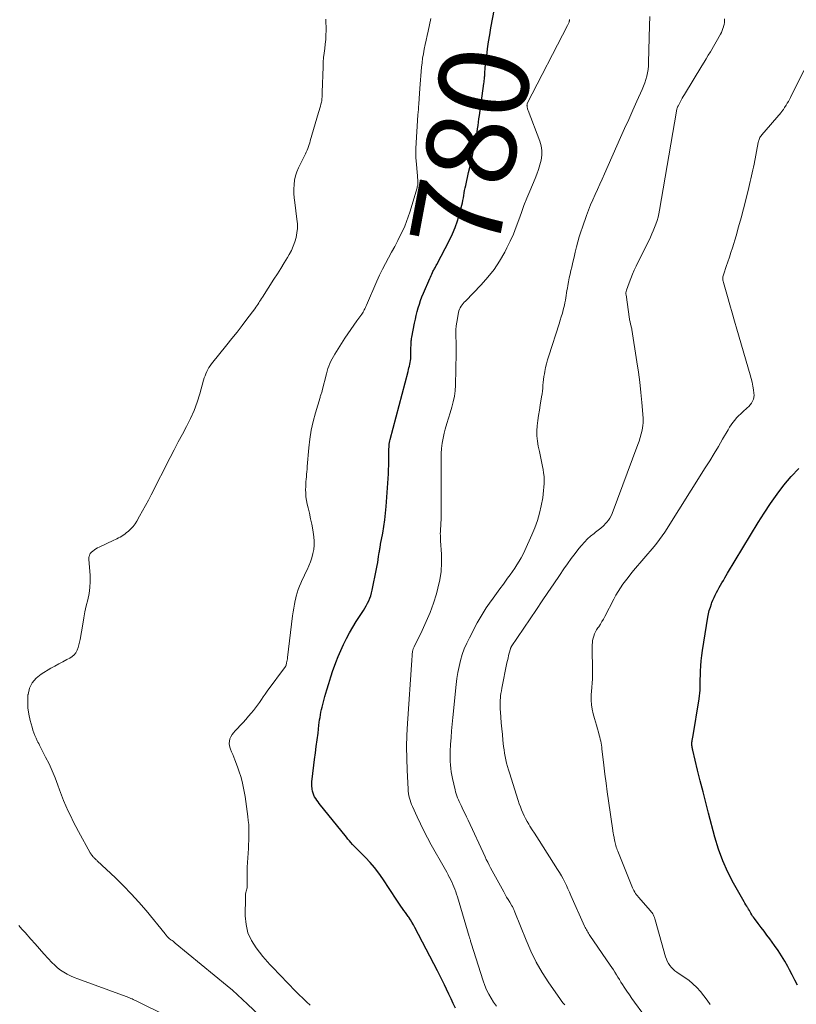
# Model space of a CAD drawing. Units: feet. Extents: x 2020000 to 2025021, y 550000 to 555000.
# Drawn here: x 2021176 to 2021349, y 552819 to 553039 of the extents above; entities that cross this region are included whole.
import ezdxf
from ezdxf.enums import TextEntityAlignment as Align

# ---------------------------------------------------------------- set-up
doc = ezdxf.new("R2010")
doc.units = ezdxf.units.FT
doc.header["$LTSCALE"] = 100
doc.header["$MEASUREMENT"] = 0
for name, color, linetype, lineweight in [('CONTOUR INDEX', 32, 'Continuous', 25), ('CONTOUR INDEX LABEL', 7, 'Continuous', 15), ('CONTOUR INTERMEDIATE', 40, 'Continuous', 15)]:
    doc.layers.add(name, color=color, linetype=linetype, lineweight=lineweight)
doc.styles.add('slant', font='romans.shx', dxfattribs={"oblique": 14.999978})

msp = doc.modelspace()

# ---------------------------------------------------------------- linework, layer by layer
at = {"layer": 'CONTOUR INDEX', "flags": 128}
for points, elevation in [([(2021273.11, 552818.34), (2021272.63, 552819.39), (2021272.15, 552820.45), (2021271.66, 552821.5), (2021271.16, 552822.55), (2021270.65, 552823.59), (2021270.14, 552824.63), (2021269.62, 552825.67), (2021269.09, 552826.7), (2021264.05, 552836.4), (2021263.74, 552836.98), (2021263.41, 552837.55), (2021263.06, 552838.11), (2021262.69, 552838.66), (2021262.58, 552838.81), (2021262.26, 552839.28), (2021261.93, 552839.74), (2021261.61, 552840.2), (2021261.28, 552840.66), (2021260.95, 552841.12), (2021260.63, 552841.59), (2021260.31, 552842.06), (2021259.99, 552842.53), (2021256.86, 552847.3), (2021255.98, 552848.55), (2021255.05, 552849.77), (2021254.05, 552850.92), (2021253.01, 552852.04), (2021251.58, 552853.47), (2021251.21, 552853.84), (2021250.85, 552854.22), (2021250.48, 552854.6), (2021250.12, 552854.98), (2021249.77, 552855.37), (2021249.42, 552855.76), (2021249.08, 552856.16), (2021248.75, 552856.57), (2021242.67, 552864.14), (2021242.4, 552864.5), (2021242.14, 552864.86), (2021241.89, 552865.24), (2021241.65, 552865.62), (2021241.45, 552866.02), (2021241.29, 552866.42), (2021241.17, 552866.85), (2021241.08, 552867.29), (2021241.06, 552867.44), (2021241.02, 552867.96), (2021241, 552868.48), (2021241.02, 552869.01), (2021241.07, 552869.53), (2021241.64, 552873.94), (2021241.83, 552875.42), (2021242.02, 552876.89), (2021242.21, 552878.37), (2021242.4, 552879.85), (2021242.62, 552881.63), (2021242.69, 552882.21), (2021242.77, 552882.8), (2021242.86, 552883.38), (2021242.95, 552883.96), (2021243.05, 552884.55), (2021243.17, 552885.12), (2021243.3, 552885.7), (2021243.45, 552886.27), (2021243.94, 552888.06), (2021244.35, 552889.53), (2021244.79, 552890.98), (2021245.26, 552892.43), (2021245.75, 552893.87), (2021245.89, 552894.27), (2021246.4, 552895.64), (2021246.93, 552897.01), (2021247.51, 552898.35), (2021248.11, 552899.69), (2021248.76, 552901), (2021249.44, 552902.29), (2021250.18, 552903.55), (2021250.94, 552904.8), (2021252.54, 552907.28), (2021252.87, 552907.81), (2021253.18, 552908.35), (2021253.46, 552908.9), (2021253.73, 552909.46), (2021253.97, 552910.03), (2021254.18, 552910.61), (2021254.36, 552911.21), (2021254.5, 552911.81), (2021255.49, 552916.65), (2021255.62, 552917.33), (2021255.75, 552918.01), (2021255.86, 552918.69), (2021255.96, 552919.38), (2021256.09, 552920.29), (2021256.12, 552920.52), (2021256.16, 552920.74), (2021256.19, 552920.97), (2021256.24, 552921.2), (2021256.28, 552921.42), (2021256.32, 552921.65), (2021256.36, 552921.87), (2021256.4, 552922.1), (2021256.87, 552924.6), (2021257.13, 552926.07), (2021257.34, 552927.56), (2021257.5, 552929.04), (2021257.63, 552930.54), (2021258.13, 552937.88), (2021258.18, 552938.81), (2021258.22, 552939.75), (2021258.24, 552940.68), (2021258.25, 552941.62), (2021258.24, 552942.79), (2021258.25, 552943.14), (2021258.26, 552943.49), (2021258.28, 552943.84), (2021258.31, 552944.19), (2021258.35, 552944.53), (2021258.41, 552944.88), (2021258.48, 552945.22), (2021258.56, 552945.56), (2021262.53, 552960.77), (2021262.64, 552961.18), (2021262.74, 552961.58), (2021262.84, 552961.99), (2021262.94, 552962.4), (2021263.03, 552962.81), (2021263.09, 552963.22), (2021263.13, 552963.63), (2021263.15, 552964.05), (2021263.19, 552966.21), (2021263.2, 552966.49), (2021263.21, 552966.76), (2021263.22, 552967.04), (2021263.23, 552967.32), (2021263.25, 552967.59), (2021263.27, 552967.87), (2021263.31, 552968.14), (2021263.36, 552968.41), (2021263.99, 552971.59), (2021264.17, 552972.44), (2021264.36, 552973.3), (2021264.58, 552974.15), (2021264.81, 552974.99), (2021265.06, 552975.83), (2021265.34, 552976.66), (2021265.65, 552977.48), (2021265.98, 552978.29), (2021267.38, 552981.56), (2021267.53, 552981.89), (2021267.68, 552982.22), (2021267.83, 552982.54), (2021267.99, 552982.87), (2021268.11, 552983.12), (2021268.21, 552983.32), (2021268.32, 552983.52), (2021268.42, 552983.71), (2021268.53, 552983.91), (2021268.64, 552984.1), (2021268.75, 552984.3), (2021268.85, 552984.5), (2021268.96, 552984.7), (2021271.77, 552990.11), (2021272.45, 552991.54), (2021273.07, 552992.99), (2021273.59, 552994.47), (2021274.05, 552995.99), (2021274.57, 552997.96), (2021274.7, 552998.51), (2021274.82, 552999.05), (2021274.93, 552999.61), (2021275.01, 553000.16), (2021275.1, 553000.72), (2021275.19, 553001.27), (2021275.3, 553001.82), (2021275.42, 553002.37), (2021276.08, 553005.3), (2021276.39, 553006.68), (2021276.7, 553008.06), (2021276.99, 553009.45), (2021277.28, 553010.84), (2021277.55, 553012.15), (2021277.7, 553012.88), (2021277.83, 553013.61), (2021277.96, 553014.35), (2021278.08, 553015.08), (2021278.18, 553015.82), (2021278.29, 553016.56), (2021278.4, 553017.29), (2021278.5, 553018.03), (2021279.49, 553025.17), (2021279.54, 553025.51), (2021279.57, 553025.84), (2021279.61, 553026.18), (2021279.64, 553026.51), (2021279.65, 553026.67), (2021279.67, 553026.93), (2021279.69, 553027.19), (2021279.71, 553027.45), (2021279.72, 553027.7), (2021279.74, 553027.96), (2021279.76, 553028.22), (2021279.78, 553028.48), (2021279.81, 553028.74), (2021280.12, 553031.37), (2021280.32, 553032.94), (2021280.54, 553034.51), (2021280.79, 553036.07), (2021281.07, 553037.63), (2021282.25, 553043.85)], 780), ([(2021349.59, 552823.45), (2021349.03, 552824.62), (2021348.45, 552825.77), (2021347.85, 552826.91), (2021347.46, 552827.63), (2021346.76, 552828.85), (2021346.04, 552830.05), (2021345.27, 552831.21), (2021344.47, 552832.36), (2021343.4, 552833.84), (2021342.77, 552834.7), (2021342.13, 552835.55), (2021341.5, 552836.4), (2021340.85, 552837.25), (2021339.99, 552838.37), (2021339.78, 552838.66), (2021339.58, 552838.95), (2021339.39, 552839.24), (2021339.22, 552839.55), (2021339.04, 552839.86), (2021338.87, 552840.16), (2021338.69, 552840.46), (2021338.51, 552840.76), (2021338.47, 552840.82), (2021338.27, 552841.15), (2021338.07, 552841.48), (2021337.88, 552841.82), (2021337.69, 552842.15), (2021335.32, 552846.33), (2021334.05, 552848.79), (2021332.9, 552851.31), (2021331.96, 552853.91), (2021331.15, 552856.56), (2021329.74, 552861.92), (2021329.12, 552864.33), (2021328.5, 552866.75), (2021327.89, 552869.17), (2021327.29, 552871.6), (2021326.21, 552876.03), (2021326.16, 552876.24), (2021326.12, 552876.45), (2021326.07, 552876.66), (2021326.04, 552876.87), (2021326, 552877.07), (2021325.99, 552877.18), (2021325.98, 552877.3), (2021325.97, 552877.41), (2021325.98, 552877.53), (2021325.99, 552877.65), (2021326, 552877.76), (2021326.02, 552877.88), (2021326.04, 552877.99), (2021326.07, 552878.14), (2021326.1, 552878.34), (2021326.14, 552878.53), (2021326.17, 552878.72), (2021326.2, 552878.91), (2021327.61, 552887.56), (2021327.7, 552888.19), (2021327.77, 552888.83), (2021327.82, 552889.47), (2021327.84, 552890.11), (2021327.85, 552890.76), (2021327.87, 552891.4), (2021327.89, 552892.04), (2021327.91, 552892.69), (2021327.94, 552893.74), (2021328, 552894.9), (2021328.09, 552896.06), (2021328.23, 552897.22), (2021328.39, 552898.38), (2021329.58, 552905.8), (2021329.73, 552906.56), (2021329.9, 552907.31), (2021330.13, 552908.04), (2021330.38, 552908.77), (2021330.49, 552909.05), (2021330.72, 552909.63), (2021330.97, 552910.2), (2021331.24, 552910.76), (2021331.52, 552911.31), (2021331.82, 552911.86), (2021332.12, 552912.41), (2021332.42, 552912.95), (2021332.73, 552913.5), (2021333.04, 552914.04), (2021333.35, 552914.58), (2021333.67, 552915.11), (2021333.99, 552915.65), (2021340.83, 552926.95), (2021342.19, 552929.1), (2021343.59, 552931.22), (2021345.06, 552933.29), (2021346.58, 552935.32), (2021348.21, 552937.26), (2021349.94, 552939.09)], 800)]:
    msp.add_lwpolyline(points, dxfattribs=dict(at, elevation=elevation))
at = {"layer": 'CONTOUR INTERMEDIATE', "flags": 128}
for points, elevation in [([(2021229.21, 552816.76), (2021226.64, 552819.24), (2021225.53, 552820.29), (2021224.4, 552821.32), (2021223.25, 552822.33), (2021222.08, 552823.32), (2021210.49, 552832.91), (2021210.25, 552833.1), (2021210.01, 552833.29), (2021209.76, 552833.48), (2021209.51, 552833.65), (2021209.12, 552833.93), (2021209.06, 552833.97), (2021209.01, 552834.01), (2021208.96, 552834.05), (2021208.91, 552834.09), (2021208.86, 552834.14), (2021208.82, 552834.19), (2021208.77, 552834.23), (2021208.73, 552834.29), (2021208.62, 552834.44), (2021208.52, 552834.57), (2021208.42, 552834.7), (2021208.32, 552834.83), (2021208.22, 552834.96), (2021203.96, 552840.15), (2021202.33, 552842.06), (2021200.65, 552843.92), (2021198.91, 552845.72), (2021197.11, 552847.48), (2021193.04, 552851.3), (2021192.91, 552851.43), (2021192.77, 552851.55), (2021192.63, 552851.68), (2021192.49, 552851.8), (2021192.34, 552851.94), (2021192.22, 552852.06), (2021192.1, 552852.2), (2021191.98, 552852.34), (2021191.95, 552852.39), (2021191.82, 552852.56), (2021191.7, 552852.74), (2021191.59, 552852.92), (2021191.48, 552853.1), (2021188.87, 552857.85), (2021188.26, 552858.98), (2021187.67, 552860.12), (2021187.1, 552861.27), (2021186.55, 552862.43), (2021186.03, 552863.6), (2021185.52, 552864.78), (2021185.05, 552865.98), (2021184.6, 552867.18), (2021184.22, 552868.25), (2021183.61, 552869.84), (2021182.96, 552871.41), (2021182.25, 552872.96), (2021181.5, 552874.48), (2021180.27, 552876.87), (2021180.1, 552877.19), (2021179.94, 552877.52), (2021179.78, 552877.84), (2021179.63, 552878.17), (2021179.38, 552878.72), (2021179.11, 552879.32), (2021178.87, 552879.94), (2021178.65, 552880.56), (2021178.46, 552881.2), (2021178.03, 552882.72), (2021177.72, 552884.13), (2021177.52, 552885.55), (2021177.48, 552886.98), (2021177.55, 552888.43), (2021177.56, 552888.52), (2021177.91, 552889.89), (2021178.48, 552891.12), (2021179.37, 552892.15), (2021180.47, 552893.04), (2021182.68, 552894.36), (2021183.56, 552894.87), (2021184.45, 552895.37), (2021185.35, 552895.84), (2021186.26, 552896.3), (2021186.94, 552896.64), (2021187.45, 552896.97), (2021187.9, 552897.36), (2021188.26, 552897.85), (2021188.54, 552898.39), (2021188.76, 552898.99), (2021188.94, 552899.6), (2021189.09, 552900.21), (2021189.22, 552900.84), (2021189.78, 552904.26), (2021190.02, 552905.63), (2021190.29, 552907), (2021190.59, 552908.36), (2021190.92, 552909.71), (2021191.2, 552911.07), (2021191.39, 552912.43), (2021191.45, 552913.8), (2021191.42, 552915.19), (2021191.18, 552918.74), (2021191.18, 552918.96), (2021191.19, 552919.19), (2021191.23, 552919.41), (2021191.28, 552919.64), (2021191.36, 552919.84), (2021191.47, 552920.04), (2021191.6, 552920.21), (2021191.76, 552920.37), (2021192.06, 552920.6), (2021192.39, 552920.85), (2021192.73, 552921.08), (2021193.09, 552921.28), (2021193.46, 552921.47), (2021196.73, 552923), (2021197.09, 552923.17), (2021197.45, 552923.35), (2021197.81, 552923.54), (2021198.17, 552923.73), (2021198.51, 552923.94), (2021198.85, 552924.16), (2021199.18, 552924.39), (2021199.5, 552924.64), (2021200.02, 552925.06), (2021200.57, 552925.56), (2021201.07, 552926.09), (2021201.51, 552926.68), (2021201.91, 552927.29), (2021202.52, 552928.37), (2021203.19, 552929.56), (2021203.84, 552930.76), (2021204.48, 552931.96), (2021205.1, 552933.17), (2021209.33, 552941.49), (2021210.23, 552943.25), (2021211.14, 552945), (2021212.07, 552946.74), (2021213, 552948.48), (2021213.89, 552950.24), (2021214.69, 552952.04), (2021215.37, 552953.88), (2021215.96, 552955.76), (2021216.83, 552958.85), (2021216.98, 552959.33), (2021217.14, 552959.81), (2021217.32, 552960.27), (2021217.51, 552960.74), (2021217.73, 552961.19), (2021217.97, 552961.63), (2021218.25, 552962.04), (2021218.55, 552962.44), (2021222, 552966.71), (2021223.15, 552968.14), (2021224.29, 552969.58), (2021225.41, 552971.03), (2021226.51, 552972.5), (2021228.25, 552974.81), (2021228.48, 552975.12), (2021228.7, 552975.44), (2021228.92, 552975.76), (2021229.14, 552976.09), (2021229.35, 552976.42), (2021229.57, 552976.75), (2021229.78, 552977.07), (2021229.99, 552977.4), (2021232.55, 552981.39), (2021233.31, 552982.6), (2021234.07, 552983.81), (2021234.82, 552985.04), (2021235.55, 552986.26), (2021235.95, 552986.94), (2021236.44, 552987.85), (2021236.86, 552988.79), (2021237.21, 552989.76), (2021237.49, 552990.75), (2021237.68, 552991.76), (2021237.78, 552992.78), (2021237.78, 552993.81), (2021237.7, 552994.83), (2021237.2, 552998.59), (2021237.1, 552999.58), (2021237.03, 553000.58), (2021237.02, 553001.57), (2021237.05, 553002.57), (2021237.16, 553003.55), (2021237.35, 553004.51), (2021237.66, 553005.43), (2021238.04, 553006.34), (2021239.39, 553009.03), (2021239.58, 553009.43), (2021239.77, 553009.84), (2021239.94, 553010.25), (2021240.11, 553010.67), (2021240.26, 553011.09), (2021240.41, 553011.52), (2021240.55, 553011.94), (2021240.68, 553012.37), (2021242.54, 553018.71), (2021242.68, 553019.18), (2021242.81, 553019.65), (2021242.94, 553020.13), (2021243.06, 553020.6), (2021243.17, 553021.02), (2021243.23, 553021.29), (2021243.27, 553021.56), (2021243.29, 553021.84), (2021243.31, 553022.11), (2021243.31, 553022.39), (2021243.31, 553022.67), (2021243.32, 553022.95), (2021243.33, 553023.23), (2021243.53, 553028.93), (2021243.59, 553029.95), (2021243.66, 553030.97), (2021243.77, 553031.98), (2021243.91, 553032.99), (2021244.03, 553034), (2021244.13, 553035.01), (2021244.17, 553036.03), (2021244.19, 553037.05), (2021244.17, 553039.56)], 772), ([(2021240.65, 552819.02), (2021239.82, 552819.78), (2021239, 552820.56), (2021238.2, 552821.34), (2021237.4, 552822.14), (2021232.19, 552827.48), (2021231.63, 552828.07), (2021231.08, 552828.67), (2021230.56, 552829.29), (2021230.05, 552829.92), (2021228.57, 552831.81), (2021227.53, 552833.46), (2021226.74, 552835.19), (2021226.31, 552837.04), (2021226.13, 552838.98), (2021226.17, 552843.1), (2021226.19, 552843.46), (2021226.22, 552843.82), (2021226.29, 552844.18), (2021226.37, 552844.53), (2021226.43, 552844.75), (2021226.48, 552845), (2021226.53, 552845.24), (2021226.55, 552845.49), (2021226.57, 552845.74), (2021226.58, 552845.99), (2021226.58, 552846.24), (2021226.58, 552846.49), (2021226.57, 552846.74), (2021226.55, 552847.44), (2021226.54, 552848.04), (2021226.54, 552848.64), (2021226.56, 552849.24), (2021226.59, 552849.84), (2021226.84, 552854.04), (2021226.89, 552854.94), (2021226.93, 552855.84), (2021226.95, 552856.74), (2021226.96, 552857.64), (2021226.94, 552858.54), (2021226.9, 552859.44), (2021226.82, 552860.33), (2021226.72, 552861.23), (2021226.43, 552863.43), (2021226.27, 552864.56), (2021226.09, 552865.69), (2021225.89, 552866.82), (2021225.67, 552867.94), (2021225.41, 552869.05), (2021225.12, 552870.15), (2021224.77, 552871.24), (2021224.39, 552872.32), (2021223.79, 552873.9), (2021223.55, 552874.5), (2021223.32, 552875.11), (2021223.08, 552875.71), (2021222.84, 552876.31), (2021222.76, 552876.5), (2021222.62, 552877.01), (2021222.55, 552877.52), (2021222.59, 552878.03), (2021222.71, 552878.55), (2021222.93, 552879.04), (2021223.18, 552879.52), (2021223.49, 552879.95), (2021223.84, 552880.36), (2021224.37, 552880.91), (2021225.01, 552881.58), (2021225.65, 552882.25), (2021226.27, 552882.94), (2021226.89, 552883.63), (2021227.49, 552884.32), (2021227.97, 552884.9), (2021228.44, 552885.5), (2021228.89, 552886.11), (2021229.32, 552886.73), (2021229.74, 552887.36), (2021230.17, 552887.99), (2021230.6, 552888.6), (2021231.05, 552889.22), (2021235.14, 552894.79), (2021235.15, 552894.81), (2021235.17, 552894.83), (2021235.18, 552894.85), (2021235.19, 552894.87), (2021235.23, 552894.95), (2021235.24, 552894.97), (2021235.25, 552894.99), (2021235.26, 552895.01), (2021235.26, 552895.04), (2021235.39, 552895.59), (2021235.46, 552895.89), (2021235.51, 552896.19), (2021235.56, 552896.5), (2021235.6, 552896.8), (2021236.73, 552906.09), (2021236.85, 552906.96), (2021236.99, 552907.83), (2021237.14, 552908.69), (2021237.31, 552909.56), (2021237.36, 552909.76), (2021237.54, 552910.51), (2021237.75, 552911.26), (2021238, 552911.99), (2021238.27, 552912.72), (2021238.58, 552913.43), (2021238.89, 552914.14), (2021239.21, 552914.85), (2021239.54, 552915.55), (2021239.95, 552916.41), (2021240.35, 552917.29), (2021240.7, 552918.18), (2021241.01, 552919.09), (2021241.28, 552920.01), (2021241.47, 552920.94), (2021241.57, 552921.88), (2021241.56, 552922.82), (2021241.47, 552923.77), (2021241.21, 552925.36), (2021240.99, 552926.6), (2021240.75, 552927.83), (2021240.48, 552929.06), (2021240.19, 552930.29), (2021239.99, 552931.11), (2021239.82, 552931.93), (2021239.7, 552932.75), (2021239.65, 552933.57), (2021239.64, 552934.4), (2021239.66, 552934.94), (2021239.68, 552935.51), (2021239.71, 552936.07), (2021239.76, 552936.64), (2021239.8, 552937.21), (2021239.85, 552937.78), (2021239.9, 552938.34), (2021239.95, 552938.91), (2021240, 552939.48), (2021240.35, 552943.65), (2021240.58, 552945.64), (2021240.89, 552947.61), (2021241.32, 552949.56), (2021241.83, 552951.5), (2021242.86, 552954.95), (2021242.92, 552955.15), (2021242.98, 552955.34), (2021243.05, 552955.54), (2021243.11, 552955.74), (2021243.18, 552955.94), (2021243.24, 552956.14), (2021243.3, 552956.34), (2021243.35, 552956.54), (2021244.27, 552960.26), (2021244.43, 552960.84), (2021244.6, 552961.41), (2021244.81, 552961.97), (2021245.04, 552962.53), (2021245.29, 552963.07), (2021245.56, 552963.6), (2021245.86, 552964.13), (2021246.17, 552964.64), (2021248.43, 552968.2), (2021249.08, 552969.19), (2021249.74, 552970.18), (2021250.41, 552971.16), (2021251.1, 552972.13), (2021252.17, 552973.6), (2021252.32, 552973.83), (2021252.48, 552974.06), (2021252.62, 552974.3), (2021252.75, 552974.55), (2021252.88, 552974.8), (2021253, 552975.05), (2021253.12, 552975.31), (2021253.24, 552975.57), (2021255.56, 552980.97), (2021256.16, 552982.3), (2021256.79, 552983.62), (2021257.46, 552984.91), (2021258.16, 552986.19), (2021258.87, 552987.46), (2021259.57, 552988.74), (2021260.23, 552990.04), (2021260.88, 552991.35), (2021261.35, 552992.3), (2021261.8, 552993.3), (2021262.22, 552994.31), (2021262.59, 552995.34), (2021262.93, 552996.38), (2021264.55, 553001.87), (2021264.61, 553002.07), (2021264.65, 553002.27), (2021264.69, 553002.47), (2021264.72, 553002.68), (2021264.74, 553002.92), (2021264.75, 553003.01), (2021264.76, 553003.09), (2021264.75, 553003.18), (2021264.75, 553003.27), (2021264.72, 553003.56), (2021264.7, 553003.8), (2021264.68, 553004.03), (2021264.66, 553004.27), (2021264.63, 553004.5), (2021264.33, 553007.9), (2021264.28, 553008.58), (2021264.26, 553009.26), (2021264.27, 553009.94), (2021264.29, 553010.62), (2021264.76, 553018.16), (2021264.8, 553018.76), (2021264.84, 553019.37), (2021264.88, 553019.98), (2021264.93, 553020.58), (2021264.96, 553021.03), (2021264.99, 553021.41), (2021265.02, 553021.79), (2021265.04, 553022.18), (2021265.07, 553022.56), (2021265.09, 553022.94), (2021265.11, 553023.33), (2021265.14, 553023.71), (2021265.17, 553024.09), (2021265.57, 553028.81), (2021265.68, 553029.83), (2021265.8, 553030.85), (2021265.97, 553031.86), (2021266.15, 553032.87), (2021266.36, 553033.88), (2021266.57, 553034.89), (2021266.79, 553035.89), (2021267.01, 553036.89), (2021267.65, 553039.76)], 776), ([(2021282.29, 552818.76), (2021281.67, 552819.64), (2021281.09, 552820.54), (2021280.57, 552821.48), (2021280.09, 552822.45), (2021279.69, 552823.44), (2021279.33, 552824.45), (2021276.65, 552832.9), (2021276.59, 552833.1), (2021276.52, 552833.3), (2021276.47, 552833.51), (2021276.41, 552833.71), (2021276.37, 552833.87), (2021276.34, 552833.99), (2021276.3, 552834.12), (2021276.26, 552834.25), (2021276.23, 552834.37), (2021273.58, 552843.27), (2021273.4, 552843.83), (2021273.21, 552844.39), (2021273, 552844.94), (2021272.79, 552845.49), (2021272.55, 552846.03), (2021272.31, 552846.56), (2021272.05, 552847.09), (2021271.78, 552847.62), (2021271.76, 552847.65), (2021271.47, 552848.19), (2021271.18, 552848.73), (2021270.89, 552849.27), (2021270.59, 552849.8), (2021267.74, 552854.91), (2021266.91, 552856.45), (2021266.1, 552858.01), (2021265.32, 552859.58), (2021264.57, 552861.16), (2021263.52, 552863.42), (2021263.32, 552863.89), (2021263.14, 552864.36), (2021262.98, 552864.85), (2021262.84, 552865.34), (2021262.73, 552865.84), (2021262.64, 552866.35), (2021262.58, 552866.85), (2021262.53, 552867.36), (2021262.32, 552871.58), (2021262.23, 552874.2), (2021262.2, 552876.82), (2021262.27, 552879.43), (2021262.4, 552882.05), (2021263.36, 552896.16), (2021263.39, 552896.52), (2021263.42, 552896.88), (2021263.45, 552897.24), (2021263.49, 552897.6), (2021263.54, 552898.01), (2021263.56, 552898.16), (2021263.59, 552898.31), (2021263.62, 552898.46), (2021263.66, 552898.61), (2021263.71, 552898.75), (2021263.76, 552898.9), (2021263.82, 552899.04), (2021263.89, 552899.18), (2021265.7, 552902.84), (2021266.62, 552904.83), (2021267.47, 552906.85), (2021268.2, 552908.91), (2021268.86, 552911), (2021269.23, 552912.32), (2021269.66, 552914.18), (2021269.95, 552916.05), (2021270.05, 552917.95), (2021270.02, 552919.86), (2021269.81, 552922.9), (2021269.78, 552923.3), (2021269.76, 552923.7), (2021269.76, 552924.09), (2021269.75, 552924.49), (2021269.76, 552924.89), (2021269.77, 552925.29), (2021269.8, 552925.68), (2021269.83, 552926.08), (2021269.85, 552926.4), (2021269.89, 552926.96), (2021269.93, 552927.52), (2021269.94, 552928.08), (2021269.95, 552928.64), (2021269.91, 552937.72), (2021269.91, 552938.88), (2021269.92, 552940.05), (2021269.94, 552941.22), (2021269.96, 552942.39), (2021270.03, 552943.55), (2021270.15, 552944.71), (2021270.36, 552945.85), (2021270.61, 552946.99), (2021270.86, 552947.89), (2021271.19, 552949.12), (2021271.55, 552950.34), (2021271.92, 552951.55), (2021272.31, 552952.77), (2021272.65, 552953.98), (2021272.92, 552955.21), (2021273.07, 552956.46), (2021273.15, 552957.72), (2021273.29, 552964.87), (2021273.3, 552965.75), (2021273.29, 552966.62), (2021273.27, 552967.49), (2021273.23, 552968.36), (2021273.22, 552969.23), (2021273.24, 552970.09), (2021273.32, 552970.95), (2021273.45, 552971.81), (2021273.83, 552973.95), (2021273.92, 552974.32), (2021274.04, 552974.68), (2021274.21, 552975.02), (2021274.4, 552975.34), (2021274.62, 552975.66), (2021274.85, 552975.96), (2021275.1, 552976.25), (2021275.36, 552976.53), (2021278.89, 552980.15), (2021280.39, 552981.84), (2021281.78, 552983.6), (2021283.01, 552985.47), (2021284.14, 552987.43), (2021284.65, 552988.41), (2021285.4, 552989.95), (2021286.1, 552991.5), (2021286.73, 552993.09), (2021287.31, 552994.7), (2021287.87, 552996.31), (2021288.46, 552997.92), (2021289.09, 552999.51), (2021289.75, 553001.09), (2021290.96, 553003.9), (2021291.36, 553004.91), (2021291.73, 553005.95), (2021292.04, 553007), (2021292.31, 553008.06), (2021292.46, 553009.12), (2021292.48, 553010.18), (2021292.31, 553011.22), (2021292.02, 553012.25), (2021289.38, 553019.16), (2021289.32, 553019.33), (2021289.27, 553019.5), (2021289.23, 553019.67), (2021289.19, 553019.84), (2021289.16, 553020.03), (2021289.15, 553020.11), (2021289.14, 553020.19), (2021289.14, 553020.27), (2021289.13, 553020.35), (2021289.14, 553020.47), (2021289.14, 553020.49), (2021289.14, 553020.52), (2021289.14, 553020.54), (2021289.14, 553020.56), (2021289.16, 553020.65), (2021289.17, 553020.67), (2021289.17, 553020.69), (2021289.18, 553020.71), (2021289.19, 553020.74), (2021298.2, 553038.16), (2021298.28, 553038.31), (2021298.35, 553038.46), (2021298.41, 553038.61), (2021298.47, 553038.76), (2021298.53, 553038.94), (2021298.55, 553039.01), (2021298.57, 553039.08), (2021298.58, 553039.15), (2021298.6, 553039.22), (2021298.61, 553039.3), (2021298.62, 553039.37), (2021298.64, 553039.44), (2021298.65, 553039.52)], 784), ([(2021297.58, 552819.1), (2021297.18, 552819.55), (2021296.81, 552820.02), (2021296.45, 552820.51), (2021294.03, 552824), (2021292.56, 552826.29), (2021291.2, 552828.64), (2021290, 552831.07), (2021288.92, 552833.56), (2021286.44, 552839.82), (2021286.37, 552840.01), (2021286.29, 552840.19), (2021286.21, 552840.37), (2021286.13, 552840.55), (2021286.05, 552840.73), (2021285.95, 552840.91), (2021285.86, 552841.08), (2021285.76, 552841.25), (2021285.26, 552842.05), (2021284.91, 552842.61), (2021284.57, 552843.18), (2021284.24, 552843.76), (2021283.92, 552844.34), (2021280.97, 552849.76), (2021280.65, 552850.36), (2021280.34, 552850.97), (2021280.04, 552851.58), (2021279.75, 552852.19), (2021275.95, 552860.41), (2021275.63, 552861.1), (2021275.3, 552861.79), (2021274.97, 552862.48), (2021274.64, 552863.16), (2021274.39, 552863.68), (2021274.19, 552864.11), (2021273.99, 552864.54), (2021273.8, 552864.97), (2021273.62, 552865.41), (2021273.45, 552865.85), (2021273.3, 552866.3), (2021273.16, 552866.75), (2021273.04, 552867.21), (2021272.47, 552869.7), (2021272.31, 552870.45), (2021272.17, 552871.21), (2021272.07, 552871.98), (2021272, 552872.75), (2021271.95, 552873.52), (2021271.93, 552874.29), (2021271.94, 552875.07), (2021271.97, 552875.84), (2021272.06, 552877.33), (2021272.16, 552878.85), (2021272.27, 552880.37), (2021272.4, 552881.88), (2021272.55, 552883.39), (2021273.3, 552890.74), (2021273.48, 552892.09), (2021273.69, 552893.44), (2021273.96, 552894.78), (2021274.28, 552896.11), (2021274.67, 552897.42), (2021275.11, 552898.7), (2021275.65, 552899.95), (2021276.25, 552901.18), (2021278.01, 552904.51), (2021278.65, 552905.66), (2021279.32, 552906.79), (2021280.03, 552907.89), (2021280.77, 552908.97), (2021281.54, 552910.03), (2021282.31, 552911.1), (2021283.08, 552912.16), (2021283.85, 552913.22), (2021284.81, 552914.53), (2021285.34, 552915.27), (2021285.87, 552916.02), (2021286.38, 552916.78), (2021286.88, 552917.54), (2021287.36, 552918.31), (2021287.82, 552919.1), (2021288.24, 552919.91), (2021288.64, 552920.73), (2021290.25, 552924.22), (2021290.91, 552925.8), (2021291.49, 552927.4), (2021291.94, 552929.05), (2021292.31, 552930.72), (2021292.64, 552932.53), (2021292.76, 552933.32), (2021292.86, 552934.11), (2021292.93, 552934.9), (2021292.97, 552935.69), (2021292.98, 552936.49), (2021292.94, 552937.28), (2021292.85, 552938.07), (2021292.73, 552938.85), (2021292.6, 552939.54), (2021292.38, 552940.66), (2021292.15, 552941.78), (2021291.91, 552942.9), (2021291.66, 552944.02), (2021291.65, 552944.07), (2021291.46, 552945.21), (2021291.34, 552946.35), (2021291.34, 552947.49), (2021291.42, 552948.64), (2021291.57, 552949.79), (2021291.73, 552950.93), (2021291.9, 552952.08), (2021292.09, 552953.23), (2021292.39, 552955.09), (2021292.49, 552955.73), (2021292.57, 552956.38), (2021292.64, 552957.03), (2021292.69, 552957.68), (2021292.74, 552958.33), (2021292.81, 552958.98), (2021292.9, 552959.63), (2021293.01, 552960.27), (2021293.11, 552960.75), (2021293.3, 552961.63), (2021293.5, 552962.51), (2021293.74, 552963.37), (2021294, 552964.23), (2021296.33, 552971.43), (2021296.58, 552972.21), (2021296.81, 552972.99), (2021297.04, 552973.78), (2021297.25, 552974.56), (2021297.38, 552975.07), (2021297.51, 552975.61), (2021297.63, 552976.14), (2021297.73, 552976.69), (2021297.81, 552977.23), (2021297.89, 552977.78), (2021297.97, 552978.33), (2021298.06, 552978.87), (2021298.16, 552979.42), (2021298.27, 552980.01), (2021298.42, 552980.85), (2021298.59, 552981.68), (2021298.77, 552982.52), (2021298.96, 552983.35), (2021299.13, 552984.09), (2021299.39, 552985.22), (2021299.66, 552986.36), (2021299.92, 552987.49), (2021300.19, 552988.62), (2021300.48, 552989.75), (2021300.79, 552990.87), (2021301.14, 552991.97), (2021301.51, 552993.07), (2021302.44, 552995.64), (2021302.89, 552996.83), (2021303.35, 552998.01), (2021303.84, 552999.18), (2021304.35, 553000.34), (2021304.88, 553001.5), (2021305.4, 553002.66), (2021305.92, 553003.82), (2021306.44, 553004.98), (2021310.06, 553013.08), (2021310.97, 553015.12), (2021311.88, 553017.15), (2021312.79, 553019.19), (2021313.7, 553021.22), (2021314.88, 553023.86), (2021315.18, 553024.58), (2021315.46, 553025.31), (2021315.69, 553026.06), (2021315.91, 553026.81), (2021316.08, 553027.57), (2021316.21, 553028.33), (2021316.29, 553029.11), (2021316.33, 553029.89), (2021316.49, 553038.19), (2021316.58, 553040.15)], 788), ([(2021315, 552817.14), (2021313.18, 552819.66), (2021312.59, 552820.49), (2021312.02, 552821.32), (2021311.45, 552822.16), (2021310.89, 552823), (2021310.49, 552823.62), (2021310.15, 552824.16), (2021309.8, 552824.71), (2021309.47, 552825.26), (2021309.14, 552825.81), (2021308.8, 552826.36), (2021308.46, 552826.91), (2021308.11, 552827.45), (2021307.75, 552827.98), (2021303.21, 552834.6), (2021303.04, 552834.85), (2021302.88, 552835.1), (2021302.72, 552835.35), (2021302.56, 552835.61), (2021302.41, 552835.87), (2021302.26, 552836.13), (2021302.13, 552836.4), (2021302, 552836.68), (2021298.95, 552843.56), (2021298.62, 552844.31), (2021298.28, 552845.04), (2021297.93, 552845.78), (2021297.57, 552846.51), (2021297.2, 552847.23), (2021296.82, 552847.95), (2021296.41, 552848.65), (2021295.98, 552849.34), (2021291.86, 552855.81), (2021291.34, 552856.63), (2021290.82, 552857.45), (2021290.3, 552858.26), (2021289.78, 552859.07), (2021289.52, 552859.48), (2021289.14, 552860.1), (2021288.79, 552860.73), (2021288.47, 552861.38), (2021288.18, 552862.04), (2021287.91, 552862.71), (2021287.65, 552863.39), (2021287.41, 552864.08), (2021287.18, 552864.76), (2021285.19, 552870.95), (2021284.97, 552871.68), (2021284.76, 552872.41), (2021284.57, 552873.14), (2021284.4, 552873.87), (2021284.25, 552874.62), (2021284.11, 552875.36), (2021284, 552876.11), (2021283.91, 552876.86), (2021283.75, 552878.32), (2021283.62, 552879.59), (2021283.49, 552880.86), (2021283.38, 552882.13), (2021283.27, 552883.4), (2021283.18, 552884.53), (2021283.14, 552885.24), (2021283.12, 552885.94), (2021283.14, 552886.65), (2021283.17, 552887.36), (2021283.19, 552887.58), (2021283.24, 552888.17), (2021283.31, 552888.76), (2021283.4, 552889.35), (2021283.51, 552889.93), (2021284.66, 552895.56), (2021284.77, 552896.11), (2021284.9, 552896.66), (2021285.03, 552897.21), (2021285.17, 552897.76), (2021285.43, 552898.74), (2021285.45, 552898.8), (2021285.47, 552898.85), (2021285.49, 552898.9), (2021285.51, 552898.96), (2021285.54, 552899.01), (2021285.57, 552899.06), (2021285.6, 552899.11), (2021285.63, 552899.16), (2021291.24, 552907.51), (2021292.52, 552909.42), (2021293.81, 552911.33), (2021295.1, 552913.23), (2021296.39, 552915.13), (2021297.38, 552916.58), (2021298.2, 552917.75), (2021299.03, 552918.9), (2021299.89, 552920.04), (2021300.76, 552921.17), (2021301.32, 552921.87), (2021301.96, 552922.6), (2021302.63, 552923.3), (2021303.36, 552923.94), (2021304.13, 552924.54), (2021304.48, 552924.8), (2021305.08, 552925.26), (2021305.66, 552925.74), (2021306.21, 552926.26), (2021306.75, 552926.8), (2021306.98, 552927.05), (2021307.35, 552927.5), (2021307.68, 552927.98), (2021307.95, 552928.49), (2021308.19, 552929.02), (2021313.94, 552944.41), (2021314.21, 552945.2), (2021314.46, 552945.99), (2021314.67, 552946.79), (2021314.86, 552947.6), (2021314.97, 552948.15), (2021315.06, 552948.7), (2021315.12, 552949.24), (2021315.13, 552949.79), (2021315.1, 552950.34), (2021314.82, 552953.8), (2021314.61, 552956.08), (2021314.36, 552958.36), (2021314.06, 552960.62), (2021313.73, 552962.89), (2021312.58, 552970.13), (2021312.55, 552970.33), (2021312.51, 552970.53), (2021312.46, 552970.73), (2021312.41, 552970.93), (2021312.36, 552971.12), (2021312.31, 552971.32), (2021312.26, 552971.51), (2021312.21, 552971.71), (2021312.17, 552971.9), (2021312.13, 552972.1), (2021312.09, 552972.29), (2021312.06, 552972.49), (2021311.29, 552977.89), (2021311.27, 552978.03), (2021311.27, 552978.17), (2021311.27, 552978.31), (2021311.27, 552978.45), (2021311.29, 552978.59), (2021311.32, 552978.73), (2021311.35, 552978.86), (2021311.39, 552978.99), (2021311.98, 552980.63), (2021312.33, 552981.57), (2021312.71, 552982.5), (2021313.11, 552983.42), (2021313.54, 552984.33), (2021316.72, 552990.8), (2021317.06, 552991.53), (2021317.38, 552992.26), (2021317.68, 552993), (2021317.97, 552993.75), (2021318.21, 552994.52), (2021318.44, 552995.29), (2021318.62, 552996.06), (2021318.77, 552996.85), (2021322.56, 553019.01), (2021322.59, 553019.18), (2021322.63, 553019.35), (2021322.67, 553019.51), (2021322.72, 553019.67), (2021322.8, 553019.9), (2021322.82, 553019.95), (2021322.84, 553020), (2021322.86, 553020.05), (2021322.88, 553020.1), (2021322.91, 553020.15), (2021322.93, 553020.19), (2021322.95, 553020.24), (2021322.98, 553020.29), (2021323.38, 553021.04), (2021323.6, 553021.46), (2021323.84, 553021.88), (2021324.08, 553022.29), (2021324.32, 553022.7), (2021328.26, 553029.15), (2021328.74, 553029.93), (2021329.21, 553030.72), (2021329.67, 553031.5), (2021330.14, 553032.29), (2021332.41, 553036.21), (2021332.63, 553036.62), (2021332.81, 553037.03), (2021332.96, 553037.46), (2021333.09, 553037.9), (2021333.1, 553037.96), (2021333.19, 553038.38), (2021333.26, 553038.8), (2021333.3, 553039.23), (2021333.33, 553039.66)], 792), ([(2021330.09, 552819.12), (2021329.42, 552820.14), (2021328.69, 552821.12), (2021327.93, 552822.07), (2021327.1, 552822.97), (2021326.23, 552823.81), (2021325.29, 552824.57), (2021324.3, 552825.28), (2021322.66, 552826.36), (2021322.22, 552826.69), (2021321.8, 552827.05), (2021321.42, 552827.45), (2021321.07, 552827.88), (2021321.05, 552827.91), (2021320.76, 552828.36), (2021320.5, 552828.82), (2021320.29, 552829.32), (2021320.12, 552829.82), (2021317.83, 552838.06), (2021317.74, 552838.34), (2021317.64, 552838.62), (2021317.53, 552838.9), (2021317.4, 552839.16), (2021317.25, 552839.42), (2021317.1, 552839.67), (2021316.92, 552839.91), (2021316.73, 552840.14), (2021314.06, 552843.16), (2021313.83, 552843.43), (2021313.61, 552843.71), (2021313.41, 552844.01), (2021313.22, 552844.31), (2021313.04, 552844.62), (2021312.87, 552844.94), (2021312.72, 552845.26), (2021312.58, 552845.59), (2021309.42, 552853.46), (2021309.31, 552853.76), (2021309.2, 552854.07), (2021309.1, 552854.38), (2021309, 552854.69), (2021308.92, 552855), (2021308.84, 552855.32), (2021308.77, 552855.64), (2021308.71, 552855.96), (2021308.63, 552856.37), (2021308.6, 552856.59), (2021308.55, 552856.8), (2021308.51, 552857.02), (2021308.46, 552857.23), (2021308.42, 552857.44), (2021308.38, 552857.66), (2021308.34, 552857.87), (2021308.31, 552858.09), (2021307.37, 552864.71), (2021307.09, 552866.71), (2021306.82, 552868.7), (2021306.57, 552870.7), (2021306.32, 552872.7), (2021305.96, 552875.78), (2021305.9, 552876.24), (2021305.84, 552876.7), (2021305.77, 552877.16), (2021305.7, 552877.62), (2021305.61, 552878.08), (2021305.52, 552878.53), (2021305.41, 552878.99), (2021305.29, 552879.43), (2021305.1, 552880.07), (2021304.88, 552880.84), (2021304.66, 552881.61), (2021304.44, 552882.37), (2021304.22, 552883.14), (2021303.92, 552884.2), (2021303.69, 552885.21), (2021303.53, 552886.22), (2021303.47, 552887.25), (2021303.49, 552888.28), (2021303.56, 552889.42), (2021303.6, 552889.89), (2021303.63, 552890.36), (2021303.67, 552890.82), (2021303.72, 552891.29), (2021303.76, 552891.76), (2021303.79, 552892.22), (2021303.8, 552892.69), (2021303.8, 552893.16), (2021303.73, 552899.59), (2021303.75, 552900.1), (2021303.8, 552900.6), (2021303.91, 552901.1), (2021304.05, 552901.59), (2021304.24, 552902.07), (2021304.45, 552902.53), (2021304.7, 552902.97), (2021304.98, 552903.4), (2021305.16, 552903.67), (2021305.54, 552904.23), (2021305.9, 552904.8), (2021306.24, 552905.39), (2021306.56, 552905.98), (2021308.55, 552909.85), (2021309.01, 552910.7), (2021309.5, 552911.54), (2021310.02, 552912.36), (2021310.57, 552913.15), (2021311.15, 552913.94), (2021311.74, 552914.71), (2021312.34, 552915.46), (2021312.96, 552916.21), (2021317.55, 552921.6), (2021318.18, 552922.38), (2021318.79, 552923.17), (2021319.37, 552923.99), (2021319.92, 552924.83), (2021328.99, 552939.18), (2021329.98, 552940.78), (2021330.96, 552942.38), (2021331.92, 552944), (2021332.86, 552945.62), (2021334.08, 552947.74), (2021334.42, 552948.3), (2021334.78, 552948.85), (2021335.17, 552949.38), (2021335.57, 552949.89), (2021336, 552950.39), (2021336.45, 552950.86), (2021336.92, 552951.32), (2021337.4, 552951.76), (2021338.4, 552952.63), (2021338.75, 552952.96), (2021339.06, 552953.31), (2021339.34, 552953.7), (2021339.59, 552954.11), (2021339.77, 552954.54), (2021339.89, 552954.98), (2021339.92, 552955.44), (2021339.89, 552955.9), (2021339.78, 552956.66), (2021339.63, 552957.5), (2021339.46, 552958.35), (2021339.25, 552959.18), (2021339.03, 552960.02), (2021336.09, 552970.23), (2021335.56, 552972.05), (2021335.03, 552973.88), (2021334.51, 552975.7), (2021333.98, 552977.53), (2021333.06, 552980.69), (2021333.01, 552980.94), (2021332.96, 552981.18), (2021332.95, 552981.43), (2021332.94, 552981.67), (2021332.96, 552981.92), (2021333, 552982.17), (2021333.05, 552982.41), (2021333.13, 552982.64), (2021333.7, 552984.25), (2021334.06, 552985.29), (2021334.41, 552986.33), (2021334.74, 552987.38), (2021335.07, 552988.44), (2021335.88, 552991.13), (2021336.46, 552993.14), (2021337.03, 552995.15), (2021337.56, 552997.16), (2021338.08, 552999.19), (2021338.76, 553001.94), (2021338.91, 553002.59), (2021339.07, 553003.24), (2021339.22, 553003.89), (2021339.37, 553004.54), (2021339.52, 553005.19), (2021339.66, 553005.84), (2021339.79, 553006.5), (2021339.92, 553007.15), (2021340.84, 553012.02), (2021340.89, 553012.25), (2021340.95, 553012.47), (2021341.03, 553012.68), (2021341.11, 553012.9), (2021341.22, 553013.1), (2021341.33, 553013.3), (2021341.46, 553013.49), (2021341.61, 553013.67), (2021345.95, 553018.73), (2021346.06, 553018.86), (2021346.17, 553018.99), (2021346.27, 553019.12), (2021346.37, 553019.25), (2021346.47, 553019.39), (2021346.57, 553019.53), (2021346.66, 553019.67), (2021346.75, 553019.81), (2021347.09, 553020.35), (2021347.34, 553020.77), (2021347.58, 553021.19), (2021347.81, 553021.62), (2021348.03, 553022.05), (2021351, 553028.11)], 796), ([(2021209, 552816.39), (2021201.61, 552820.03), (2021201.35, 552820.16), (2021201.08, 552820.28), (2021200.82, 552820.4), (2021200.55, 552820.52), (2021200.28, 552820.63), (2021200.02, 552820.74), (2021199.74, 552820.85), (2021199.47, 552820.95), (2021188.68, 552824.91), (2021187.88, 552825.23), (2021187.09, 552825.58), (2021186.32, 552825.97), (2021185.57, 552826.39), (2021184.85, 552826.87), (2021184.16, 552827.38), (2021183.52, 552827.94), (2021182.91, 552828.55), (2021182.08, 552829.43), (2021181.09, 552830.51), (2021180.1, 552831.6), (2021179.12, 552832.7), (2021178.15, 552833.8), (2021176.9, 552835.26), (2021176.21, 552836.04), (2021175.5, 552836.82)], 768)]:
    msp.add_lwpolyline(points, dxfattribs=dict(at, elevation=elevation))

# ---------------------------------------------------------------- texts
at = {"layer": 'CONTOUR INDEX LABEL', "style": 'slant', "oblique": 15}
msp.add_text('780', height=20, rotation=79.3441, dxfattribs=at).set_placement((2021276.66, 553010.57, 780), align=Align.MIDDLE_CENTER)

doc.saveas('drawing.dxf')
